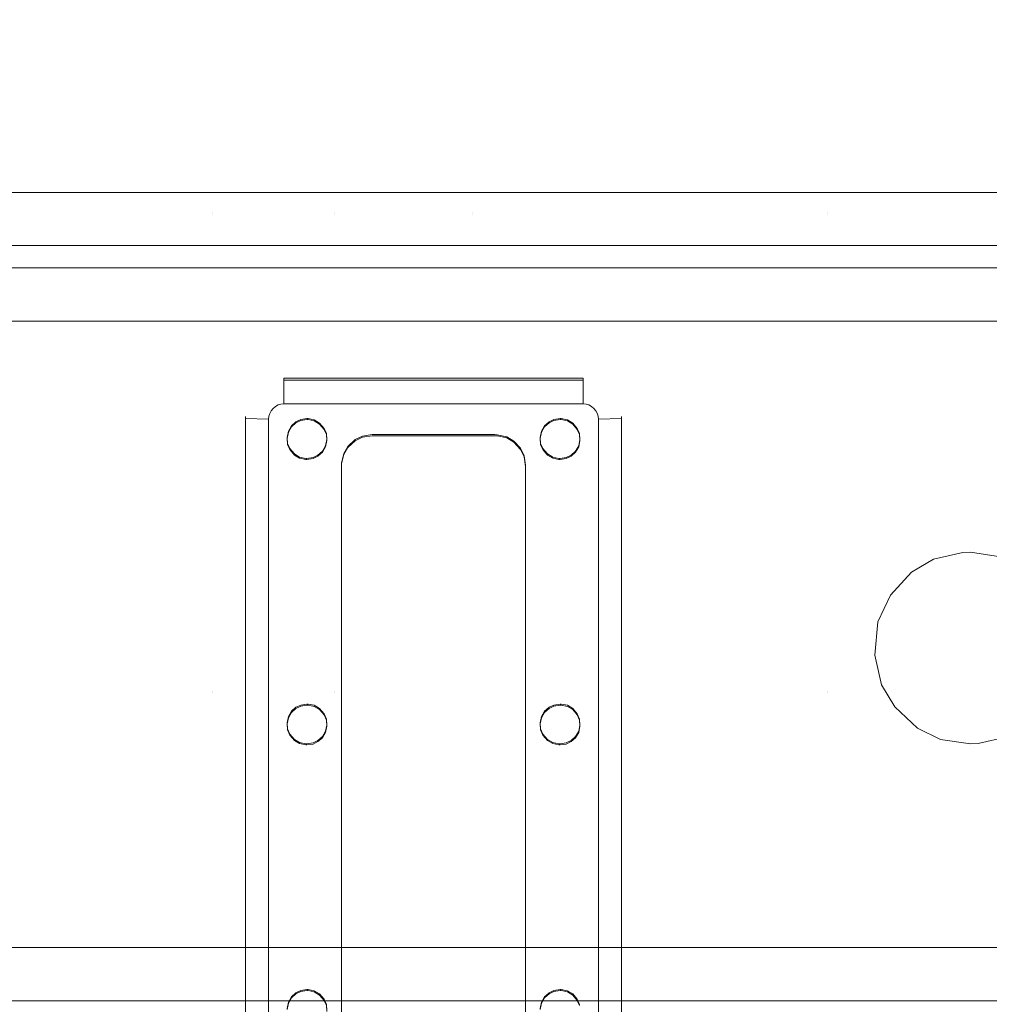
# Model space of a CAD drawing. Units: millimetres. Extents: x -1311 to 1499, y -2499 to 2522.
# Drawn here: x 75 to 202, y 644 to 773 of the extents above; entities that cross this region are included whole.
import ezdxf

# ---------------------------------------------------------------- set-up
doc = ezdxf.new("R2010")
doc.units = ezdxf.units.MM
doc.header["$LTSCALE"] = 25.4
doc.layers.add('Geen', color=7, linetype='Continuous', lineweight=9)

# ---------------------------------------------------------------- blocks, each defined once
blk = doc.blocks.new('Groep-1')
at = {"layer": 'Geen', "color": 7, "linetype": 'Continuous', "lineweight": 5}
blk.add_polyline3d([(13.57, 554.72, 906.95), (13.57, 709.63, 912.36), (13.61, 710.02, 912.37), (13.72, 710.39, 912.39), (13.9, 710.73, 912.4), (14.16, 711.04, 912.41), (14.46, 711.3, 912.42), (14.8, 711.48, 912.43), (15.17, 711.59, 912.43), (15.57, 711.62, 912.43), (54.57, 711.62, 912.43), (54.97, 711.59, 912.43), (55.34, 711.48, 912.43), (55.68, 711.3, 912.42), (55.99, 711.04, 912.41), (56.24, 710.73, 912.4), (56.43, 710.4, 912.39), (56.54, 710.03, 912.37), (56.57, 709.63, 912.36), (56.57, 554.72, 906.95)], dxfattribs=at)
for points, invisible_edges in [([(817.97, 1021.42, 623), (-607.82, 1021.42, 623), (-544.61, 739.33, 623), (-541.61, 737.86, 623)], 10), ([(817.97, 1021.42, 623), (-541.61, 737.86, 623), (-538.66, 735.11, 623)], 9), ([(-538.66, 735.11, 623), (-536.94, 732.22, 623), (817.97, 1021.42, 623)], 10), ([(817.97, 1021.42, 623), (-536.94, 732.22, 623), (-536.06, 728.36, 623), (758.67, 739.92, 623)], 13), ([(-10.73, 772.97, 900.56), (-10.73, 752.09, 899.84), (-35.43, 752.09, 899.84), (-35.43, 772.97, 900.56)], 15), ([(6.32, 772.97, 900.56), (6.32, 752.09, 899.84), (-10.73, 752.09, 899.84), (-10.73, 772.97, 900.56)], 15), ([(22.12, 772.97, 900.56), (22.12, 752.09, 899.84), (6.32, 752.09, 899.84), (6.32, 772.97, 900.56)], 15), ([(40.12, 772.97, 900.56), (40.12, 752.09, 899.84), (22.12, 752.09, 899.84), (22.12, 772.97, 900.56)], 15), ([(86.45, 772.97, 900.56), (86.45, 752.09, 899.84), (40.12, 752.09, 899.84), (40.12, 772.97, 900.56)], 15), ([(123.7, 772.97, 900.56), (123.7, 752.09, 899.84), (86.45, 752.09, 899.84), (86.45, 772.97, 900.56)], 15), ([(-10.73, 772.83, 904.56), (-10.73, 751.95, 903.83), (-35.43, 751.95, 903.83), (-35.43, 772.83, 904.56)], 15), ([(6.32, 772.83, 904.56), (6.32, 751.95, 903.83), (-10.73, 751.95, 903.83), (-10.73, 772.83, 904.56)], 15), ([(22.12, 772.83, 904.56), (22.12, 751.95, 903.83), (6.32, 751.95, 903.83), (6.32, 772.83, 904.56)], 15), ([(40.12, 772.83, 904.56), (40.12, 751.95, 903.83), (22.12, 751.95, 903.83), (22.12, 772.83, 904.56)], 15), ([(86.45, 772.83, 904.56), (86.45, 751.95, 903.83), (40.12, 751.95, 903.83), (40.12, 772.83, 904.56)], 15), ([(123.7, 772.83, 904.56), (123.7, 751.95, 903.83), (86.45, 751.95, 903.83), (86.45, 772.83, 904.56)], 15), ([(-10.73, 752.09, 899.84), (-10.73, 736.52, 899.29), (-35.43, 736.52, 899.29), (-35.43, 752.09, 899.84)], 15), ([(-10.73, 751.95, 903.83), (-10.73, 736.38, 903.29), (-35.43, 736.38, 903.29), (-35.43, 751.95, 903.83)], 15), ([(6.32, 752.09, 899.84), (6.32, 736.52, 899.29), (-10.73, 736.52, 899.29), (-10.73, 752.09, 899.84)], 15), ([(6.32, 751.95, 903.83), (6.32, 736.38, 903.29), (-10.73, 736.38, 903.29), (-10.73, 751.95, 903.83)], 15), ([(22.12, 752.09, 899.84), (22.12, 736.52, 899.29), (6.32, 736.52, 899.29), (6.32, 752.09, 899.84)], 15), ([(22.12, 751.95, 903.83), (22.12, 736.38, 903.29), (6.32, 736.38, 903.29), (6.32, 751.95, 903.83)], 15), ([(40.12, 752.09, 899.84), (40.12, 736.52, 899.29), (22.12, 736.52, 899.29), (22.12, 752.09, 899.84)], 15), ([(40.12, 751.95, 903.83), (40.12, 736.38, 903.29), (22.12, 736.38, 903.29), (22.12, 751.95, 903.83)], 15), ([(86.45, 752.09, 899.84), (86.45, 736.52, 899.29), (40.12, 736.52, 899.29), (40.12, 752.09, 899.84)], 15), ([(86.45, 751.95, 903.83), (86.45, 736.38, 903.29), (40.12, 736.38, 903.29), (40.12, 751.95, 903.83)], 15), ([(123.7, 752.09, 899.84), (123.7, 736.52, 899.29), (86.45, 736.52, 899.29), (86.45, 752.09, 899.84)], 15), ([(123.7, 751.95, 903.83), (123.7, 736.38, 903.29), (86.45, 736.38, 903.29), (86.45, 751.95, 903.83)], 15), ([(757.67, 739.89, 623), (758.67, 739.92, 623), (-536.06, 728.36, 623)], 10), ([(-536.06, 728.36, 623), (753.87, 739.01, 623), (757.67, 739.89, 623)], 9), ([(750.99, 737.3, 623), (753.87, 739.01, 623), (-536.06, 728.36, 623)], 10), ([(-536.06, 728.36, 623), (748.23, 734.33, 623), (750.99, 737.3, 623)], 9), ([(-10.73, 736.52, 899.29), (-10.73, 674.18, 897.11), (-35.43, 674.18, 897.11), (-35.43, 736.52, 899.29)], 15), ([(-10.73, 736.38, 903.29), (-10.73, 674.04, 901.11), (-35.43, 674.04, 901.11), (-35.43, 736.38, 903.29)], 15), ([(6.32, 736.52, 899.29), (6.32, 674.18, 897.11), (-10.73, 674.18, 897.11), (-10.73, 736.52, 899.29)], 15), ([(6.32, 736.38, 903.29), (6.32, 674.04, 901.11), (-10.73, 674.04, 901.11), (-10.73, 736.38, 903.29)], 15), ([(6.32, 736.52, 899.29), (16.15, 708.07, 898.3), (15.98, 707.26, 898.27)], 9), ([(15.98, 707.26, 898.27), (16.04, 706.48, 898.24), (6.32, 674.18, 897.11), (6.32, 736.52, 899.29)], 14), ([(6.32, 736.52, 899.29), (17.76, 709.59, 898.35), (17.14, 709.29, 898.34)], 9), ([(17.14, 709.29, 898.34), (16.56, 708.76, 898.32), (6.32, 736.52, 899.29)], 10), ([(6.32, 736.52, 899.29), (22.12, 736.52, 899.29), (18.57, 709.71, 898.36), (17.76, 709.59, 898.35)], 11), ([(16.56, 708.76, 898.32), (16.15, 708.07, 898.3), (6.32, 736.52, 899.29)], 10), ([(6.32, 736.38, 903.29), (16.15, 707.93, 902.3), (15.98, 707.12, 902.27)], 9), ([(15.98, 707.12, 902.27), (16.04, 706.34, 902.24), (6.32, 674.04, 901.11), (6.32, 736.38, 903.29)], 14), ([(6.32, 736.38, 903.29), (17.76, 709.45, 902.35), (17.14, 709.15, 902.34)], 9), ([(17.14, 709.15, 902.34), (16.56, 708.62, 902.32), (6.32, 736.38, 903.29)], 10), ([(6.32, 736.38, 903.29), (22.12, 736.38, 903.29), (18.57, 709.57, 902.35), (17.76, 709.45, 902.35)], 11), ([(16.56, 708.62, 902.32), (16.15, 707.93, 902.3), (6.32, 736.38, 903.29)], 10), ([(18.72, 709.71, 898.36), (18.57, 709.71, 898.36), (22.12, 736.52, 899.29)], 10), ([(18.72, 709.57, 902.35), (18.57, 709.57, 902.35), (22.12, 736.38, 903.29)], 10), ([(22.12, 736.52, 899.29), (19.52, 709.55, 898.35), (18.72, 709.71, 898.36)], 9), ([(22.12, 736.38, 903.29), (19.52, 709.41, 902.35), (18.72, 709.57, 902.35)], 9), ([(20.22, 709.13, 898.34), (19.52, 709.55, 898.35), (22.12, 736.52, 899.29)], 10), ([(20.22, 708.99, 902.33), (19.52, 709.41, 902.35), (22.12, 736.38, 903.29)], 10), ([(20.82, 708.43, 898.31), (20.22, 709.13, 898.34), (22.12, 736.52, 899.29)], 10), ([(20.82, 708.29, 902.31), (20.22, 708.99, 902.33), (22.12, 736.38, 903.29)], 10), ([(21.1, 707.76, 898.29), (20.82, 708.43, 898.31), (22.12, 736.52, 899.29)], 10), ([(21.1, 707.62, 902.28), (20.82, 708.29, 902.31), (22.12, 736.38, 903.29)], 10), ([(21.17, 706.97, 898.26), (21.1, 707.76, 898.29), (22.12, 736.52, 899.29)], 10), ([(21.17, 706.83, 902.26), (21.1, 707.62, 902.28), (22.12, 736.38, 903.29)], 10), ([(22.12, 736.52, 899.29), (22.12, 674.18, 897.11), (21.17, 706.97, 898.26)], 11), ([(22.12, 736.38, 903.29), (22.12, 674.04, 901.11), (21.17, 706.83, 902.26)], 11), ([(22.12, 736.52, 899.29), (23.08, 703.94, 898.15), (23.07, 703.62, 898.14)], 9), ([(22.12, 736.52, 899.29), (24.86, 706.96, 898.26), (23.91, 706.07, 898.23)], 9), ([(23.07, 703.62, 898.14), (22.12, 674.18, 897.11), (22.12, 736.52, 899.29)], 11), ([(22.12, 736.52, 899.29), (25.82, 707.43, 898.28), (24.86, 706.96, 898.26)], 9), ([(22.12, 736.52, 899.29), (40.12, 736.52, 899.29), (40.12, 707.62, 898.28), (27.07, 707.62, 898.28)], 11), ([(22.12, 736.52, 899.29), (23.37, 705.16, 898.2), (23.08, 703.94, 898.15)], 9), ([(27.07, 707.62, 898.28), (25.82, 707.43, 898.28), (22.12, 736.52, 899.29)], 10), ([(23.91, 706.07, 898.23), (23.37, 705.16, 898.2), (22.12, 736.52, 899.29)], 10), ([(22.12, 736.38, 903.29), (23.08, 703.8, 902.15), (23.07, 703.48, 902.14)], 9), ([(22.12, 736.38, 903.29), (24.86, 706.82, 902.26), (23.91, 705.93, 902.23)], 9), ([(23.07, 703.48, 902.14), (22.12, 674.04, 901.11), (22.12, 736.38, 903.29)], 11), ([(22.12, 736.38, 903.29), (25.82, 707.29, 902.27), (24.86, 706.82, 902.26)], 9), ([(22.12, 736.38, 903.29), (40.12, 736.38, 903.29), (40.12, 707.48, 902.28), (27.07, 707.48, 902.28)], 11), ([(22.12, 736.38, 903.29), (23.37, 705.02, 902.19), (23.08, 703.8, 902.15)], 9), ([(27.07, 707.48, 902.28), (25.82, 707.29, 902.27), (22.12, 736.38, 903.29)], 10), ([(23.91, 705.93, 902.23), (23.37, 705.02, 902.19), (22.12, 736.38, 903.29)], 10), ([(40.12, 736.52, 899.29), (50.76, 709.59, 898.35), (50.14, 709.29, 898.34)], 9), ([(50.14, 709.29, 898.34), (49.56, 708.76, 898.32), (40.12, 736.52, 899.29)], 10), ([(40.12, 736.52, 899.29), (51.57, 709.71, 898.36), (50.76, 709.59, 898.35)], 9), ([(49.56, 708.76, 898.32), (49.15, 708.07, 898.3), (40.12, 707.62, 898.28), (40.12, 736.52, 899.29)], 14), ([(40.12, 736.52, 899.29), (86.45, 736.52, 899.29), (52.52, 709.55, 898.35), (51.72, 709.71, 898.36)], 11), ([(51.72, 709.71, 898.36), (51.57, 709.71, 898.36), (40.12, 736.52, 899.29)], 10), ([(40.12, 736.38, 903.29), (50.76, 709.45, 902.35), (50.14, 709.15, 902.34)], 9), ([(50.14, 709.15, 902.34), (49.56, 708.62, 902.32), (40.12, 736.38, 903.29)], 10), ([(40.12, 736.38, 903.29), (51.57, 709.57, 902.35), (50.76, 709.45, 902.35)], 9), ([(49.56, 708.62, 902.32), (49.15, 707.93, 902.3), (40.12, 707.48, 902.28), (40.12, 736.38, 903.29)], 14), ([(40.12, 736.38, 903.29), (86.45, 736.38, 903.29), (52.52, 709.41, 902.35), (51.72, 709.57, 902.35)], 11), ([(51.72, 709.57, 902.35), (51.57, 709.57, 902.35), (40.12, 736.38, 903.29)], 10), ([(53.22, 709.13, 898.34), (52.52, 709.55, 898.35), (86.45, 736.52, 899.29)], 10), ([(53.22, 708.99, 902.33), (52.52, 709.41, 902.35), (86.45, 736.38, 903.29)], 10), ([(53.82, 708.43, 898.31), (53.22, 709.13, 898.34), (86.45, 736.52, 899.29)], 10), ([(53.82, 708.29, 902.31), (53.22, 708.99, 902.33), (86.45, 736.38, 903.29)], 10), ([(54.1, 707.76, 898.29), (53.82, 708.43, 898.31), (86.45, 736.52, 899.29)], 10), ([(54.1, 707.62, 902.28), (53.82, 708.29, 902.31), (86.45, 736.38, 903.29)], 10), ([(54.17, 706.97, 898.26), (54.1, 707.76, 898.29), (86.45, 736.52, 899.29), (86.45, 674.18, 897.11)], 14), ([(54.17, 706.83, 902.26), (54.1, 707.62, 902.28), (86.45, 736.38, 903.29), (86.45, 674.04, 901.11)], 14), ([(123.7, 736.52, 899.29), (123.7, 674.18, 897.11), (86.45, 674.18, 897.11), (86.45, 736.52, 899.29)], 15), ([(123.7, 736.38, 903.29), (123.7, 674.04, 901.11), (86.45, 674.04, 901.11), (86.45, 736.38, 903.29)], 15), ([(104.07, 692.25, 623), (748.23, 734.33, 623), (-536.06, 728.36, 623)], 11), ([(104.07, 692.25, 623), (746.61, 730.84, 623), (748.23, 734.33, 623)], 9), ([(746.2, 726.48, 623), (746.61, 730.84, 623), (104.07, 692.25, 623), (105.07, 692.29, 623)], 10), ([(-536.06, 728.36, 623), (-536.47, 724.01, 623), (93.01, 683.2, 623), (94.63, 686.7, 623)], 10), ([(-536.06, 728.36, 623), (100.27, 691.37, 623), (104.07, 692.25, 623)], 9), ([(-536.06, 728.36, 623), (94.63, 686.7, 623), (97.39, 689.67, 623)], 9), ([(97.39, 689.67, 623), (100.27, 691.37, 623), (-536.06, 728.36, 623)], 10), ([(105.07, 692.29, 623), (108.99, 691.7, 623), (746.2, 726.48, 623)], 10), ([(93.01, 683.2, 623), (-536.47, 724.01, 623), (-538.08, 720.51, 623)], 9), ([(-607.82, 433.42, 623), (93.01, 683.2, 623), (-538.08, 720.51, 623), (-540.85, 717.54, 623)], 11), ([(43.07, 707.62, 898.28), (40.12, 707.62, 898.28), (49.15, 708.07, 898.3)], 10), ([(43.07, 707.48, 902.28), (40.12, 707.48, 902.28), (49.15, 707.93, 902.3)], 10), ([(49.15, 708.07, 898.3), (43.39, 707.6, 898.28), (43.07, 707.62, 898.28)], 9), ([(49.15, 707.93, 902.3), (43.39, 707.47, 902.28), (43.07, 707.48, 902.28)], 9), ([(49.15, 708.07, 898.3), (44.61, 707.32, 898.27), (43.39, 707.6, 898.28)], 9), ([(49.15, 707.93, 902.3), (44.61, 707.18, 902.27), (43.39, 707.47, 902.28)], 9), ([(44.61, 707.32, 898.27), (49.15, 708.07, 898.3), (48.98, 707.26, 898.27)], 9), ([(44.61, 707.18, 902.27), (49.15, 707.93, 902.3), (48.98, 707.12, 902.27)], 9), ([(16.04, 706.48, 898.24), (16.33, 705.8, 898.22), (6.32, 674.18, 897.11)], 10), ([(16.04, 706.34, 902.24), (16.33, 705.66, 902.22), (6.32, 674.04, 901.11)], 10), ([(20.59, 705.47, 898.21), (21, 706.16, 898.23), (22.12, 674.18, 897.11)], 10), ([(22.12, 674.18, 897.11), (21, 706.16, 898.23), (21.17, 706.97, 898.26)], 9), ([(22.12, 674.04, 901.11), (21, 706.02, 902.23), (21.17, 706.83, 902.26)], 9), ([(45.53, 706.78, 898.25), (44.61, 707.32, 898.27), (48.98, 707.26, 898.27)], 10), ([(45.53, 706.64, 902.25), (44.61, 707.18, 902.27), (48.98, 707.12, 902.27)], 10), ([(48.98, 707.26, 898.27), (49.04, 706.48, 898.24), (46.41, 705.83, 898.22), (45.53, 706.78, 898.25)], 10), ([(48.98, 707.12, 902.27), (49.04, 706.34, 902.24), (46.41, 705.69, 902.22), (45.53, 706.64, 902.25)], 10), ([(49.04, 706.48, 898.24), (49.33, 705.8, 898.22), (46.88, 704.87, 898.19), (46.41, 705.83, 898.22)], 10), ([(49.04, 706.34, 902.24), (49.33, 705.66, 902.22), (46.88, 704.73, 902.18), (46.41, 705.69, 902.22)], 10), ([(53.59, 705.47, 898.21), (54, 706.16, 898.23), (86.45, 674.18, 897.11)], 10), ([(86.45, 674.18, 897.11), (54, 706.16, 898.23), (54.17, 706.97, 898.26)], 9), ([(86.45, 674.04, 901.11), (54, 706.02, 902.23), (54.17, 706.83, 902.26)], 9), ([(16.33, 705.8, 898.22), (16.93, 705.1, 898.19), (6.32, 674.18, 897.11)], 10), ([(16.33, 705.66, 902.22), (16.93, 704.96, 902.19), (6.32, 674.04, 901.11)], 10), ([(16.93, 705.1, 898.19), (17.62, 704.69, 898.18), (6.32, 674.18, 897.11)], 10), ([(16.93, 704.96, 902.19), (17.62, 704.55, 902.18), (6.32, 674.04, 901.11)], 10), ([(22.12, 674.18, 897.11), (19.38, 704.64, 898.18), (20.01, 704.95, 898.19)], 9), ([(20.01, 704.95, 898.19), (20.59, 705.47, 898.21), (22.12, 674.18, 897.11)], 10), ([(20.01, 704.81, 902.19), (20.59, 705.33, 902.2), (22.12, 674.04, 901.11)], 10), ([(20.59, 705.33, 902.2), (21, 706.02, 902.23), (22.12, 674.04, 901.11)], 10), ([(49.33, 705.8, 898.22), (49.93, 705.1, 898.19), (47.07, 703.62, 898.14), (46.88, 704.87, 898.19)], 10), ([(49.33, 705.66, 902.22), (49.93, 704.96, 902.19), (47.07, 703.48, 902.14), (46.88, 704.73, 902.18)], 10), ([(49.93, 705.1, 898.19), (50.62, 704.69, 898.18), (47.07, 674.18, 897.11), (47.07, 703.62, 898.14)], 10), ([(49.93, 704.96, 902.19), (50.62, 704.55, 902.18), (47.07, 674.04, 901.11), (47.07, 703.48, 902.14)], 10), ([(86.45, 674.18, 897.11), (47.07, 674.18, 897.11), (52.38, 704.64, 898.18), (53.01, 704.95, 898.19)], 11), ([(53.01, 704.95, 898.19), (53.59, 705.47, 898.21), (86.45, 674.18, 897.11)], 10), ([(53.01, 704.81, 902.19), (53.59, 705.33, 902.2), (86.45, 674.04, 901.11)], 10), ([(53.59, 705.33, 902.2), (54, 706.02, 902.23), (86.45, 674.04, 901.11)], 10), ([(22.12, 674.18, 897.11), (6.32, 674.18, 897.11), (17.62, 704.69, 898.18), (18.43, 704.52, 898.17)], 11), ([(22.12, 674.04, 901.11), (6.32, 674.04, 901.11), (17.62, 704.55, 902.18), (18.43, 704.38, 902.17)], 11), ([(22.12, 674.18, 897.11), (18.43, 704.52, 898.17), (18.57, 704.52, 898.17)], 9), ([(22.12, 674.04, 901.11), (18.43, 704.38, 902.17), (18.57, 704.38, 902.17)], 9), ([(18.57, 704.52, 898.17), (19.38, 704.64, 898.18), (22.12, 674.18, 897.11)], 10), ([(18.57, 704.38, 902.17), (19.38, 704.5, 902.18), (22.12, 674.04, 901.11)], 10), ([(22.12, 674.04, 901.11), (19.38, 704.5, 902.18), (20.01, 704.81, 902.19)], 9), ([(23.07, 703.62, 898.14), (23.07, 674.18, 897.11), (22.12, 674.18, 897.11)], 10), ([(86.45, 674.04, 901.11), (47.07, 674.04, 901.11), (52.38, 704.5, 902.18), (53.01, 704.81, 902.19)], 11), ([(47.07, 674.18, 897.11), (50.62, 704.69, 898.18), (51.43, 704.52, 898.17)], 9), ([(51.57, 704.52, 898.17), (52.38, 704.64, 898.18), (47.07, 674.18, 897.11)], 10), ([(47.07, 674.04, 901.11), (50.62, 704.55, 902.18), (51.43, 704.38, 902.17)], 9), ([(47.07, 674.18, 897.11), (51.43, 704.52, 898.17), (51.57, 704.52, 898.17)], 9), ([(51.57, 704.38, 902.17), (52.38, 704.5, 902.18), (47.07, 674.04, 901.11)], 10), ([(47.07, 674.04, 901.11), (51.43, 704.38, 902.17), (51.57, 704.38, 902.17)], 9), ([(23.07, 703.48, 902.14), (23.07, 674.04, 901.11), (22.12, 674.04, 901.11)], 10), ([(92.6, 678.85, 623), (93.01, 683.2, 623), (-607.82, 433.42, 623)], 10), ([(93.49, 674.99, 623), (92.6, 678.85, 623), (-607.82, 433.42, 623)], 10), ([(95.2, 672.1, 623), (93.49, 674.99, 623), (-607.82, 433.42, 623)], 10), ([(-10.73, 674.18, 897.11), (-10.73, 626.61, 895.45), (-35.43, 626.61, 895.45), (-35.43, 674.18, 897.11)], 15), ([(6.32, 674.18, 897.11), (6.32, 626.61, 895.45), (-10.73, 626.61, 895.45), (-10.73, 674.18, 897.11)], 15), ([(6.32, 626.61, 895.45), (6.32, 674.18, 897.11), (16.15, 633.62, 895.7), (15.98, 632.8, 895.67)], 11), ([(6.32, 674.18, 897.11), (17.76, 635.14, 895.75), (17.14, 634.83, 895.74)], 9), ([(17.14, 634.83, 895.74), (16.56, 634.31, 895.72), (6.32, 674.18, 897.11)], 10), ([(6.32, 674.18, 897.11), (16.04, 669.25, 896.94), (16.33, 668.57, 896.92)], 9), ([(16.33, 668.57, 896.92), (18.57, 635.26, 895.76), (17.76, 635.14, 895.75), (6.32, 674.18, 897.11)], 13), ([(6.32, 674.18, 897.11), (16.15, 670.84, 897), (15.98, 670.03, 896.97)], 9), ([(6.32, 674.18, 897.11), (17.76, 672.36, 897.05), (17.14, 672.06, 897.04)], 9), ([(15.98, 670.03, 896.97), (16.04, 669.25, 896.94), (6.32, 674.18, 897.11)], 10), ([(17.14, 672.06, 897.04), (16.56, 671.54, 897.02), (6.32, 674.18, 897.11)], 10), ([(16.56, 634.31, 895.72), (16.15, 633.62, 895.7), (6.32, 674.18, 897.11)], 10), ([(6.32, 674.18, 897.11), (22.12, 674.18, 897.11), (18.57, 672.49, 897.06), (17.76, 672.36, 897.05)], 11), ([(16.56, 671.54, 897.02), (16.15, 670.84, 897), (6.32, 674.18, 897.11)], 10), ([(18.72, 672.48, 897.06), (18.57, 672.49, 897.06), (22.12, 674.18, 897.11)], 10), ([(22.12, 674.18, 897.11), (19.52, 672.32, 897.05), (18.72, 672.48, 897.06)], 9), ([(22.12, 674.18, 897.11), (19.52, 635.09, 895.75), (21, 668.93, 896.93), (21.17, 669.75, 896.96)], 11), ([(20.22, 634.68, 895.74), (19.52, 635.09, 895.75), (22.12, 674.18, 897.11)], 10), ([(20.22, 671.91, 897.04), (19.52, 672.32, 897.05), (22.12, 674.18, 897.11)], 10), ([(20.82, 671.2, 897.01), (20.22, 671.91, 897.04), (22.12, 674.18, 897.11)], 10), ([(20.82, 633.98, 895.71), (20.22, 634.68, 895.74), (22.12, 674.18, 897.11)], 10), ([(21.1, 670.53, 896.99), (20.82, 671.2, 897.01), (22.12, 674.18, 897.11)], 10), ([(21.1, 633.3, 895.69), (20.82, 633.98, 895.71), (22.12, 674.18, 897.11)], 10), ([(21.17, 669.75, 896.96), (21.1, 670.53, 896.99), (22.12, 674.18, 897.11)], 10), ([(21.17, 632.52, 895.66), (21.1, 633.3, 895.69), (22.12, 674.18, 897.11), (22.12, 626.61, 895.45)], 14), ([(23.07, 626.61, 895.45), (22.12, 626.61, 895.45), (22.12, 674.18, 897.11), (23.07, 674.18, 897.11)], 7), ([(47.07, 626.61, 895.45), (47.07, 674.18, 897.11), (49.15, 633.62, 895.7), (48.98, 632.8, 895.67)], 10), ([(47.07, 674.18, 897.11), (49.15, 670.84, 897), (48.98, 670.03, 896.97)], 9), ([(47.07, 674.18, 897.11), (50.76, 672.36, 897.05), (50.14, 672.06, 897.04)], 9), ([(48.98, 670.03, 896.97), (49.04, 669.25, 896.94), (49.15, 633.62, 895.7), (47.07, 674.18, 897.11)], 14), ([(50.14, 672.06, 897.04), (49.56, 671.54, 897.02), (47.07, 674.18, 897.11)], 10), ([(47.07, 674.18, 897.11), (51.57, 672.49, 897.06), (50.76, 672.36, 897.05)], 9), ([(49.56, 671.54, 897.02), (49.15, 670.84, 897), (47.07, 674.18, 897.11)], 10), ([(47.07, 674.18, 897.11), (86.45, 674.18, 897.11), (52.52, 672.32, 897.05), (51.72, 672.48, 897.06)], 11), ([(51.72, 672.48, 897.06), (51.57, 672.49, 897.06), (47.07, 674.18, 897.11)], 10), ([(86.45, 674.18, 897.11), (53.22, 634.68, 895.74), (52.52, 635.09, 895.75), (54.17, 669.75, 896.96)], 13), ([(53.22, 671.91, 897.04), (52.52, 672.32, 897.05), (86.45, 674.18, 897.11)], 10), ([(53.82, 633.98, 895.71), (53.22, 634.68, 895.74), (86.45, 674.18, 897.11)], 10), ([(53.82, 671.2, 897.01), (53.22, 671.91, 897.04), (86.45, 674.18, 897.11)], 10), ([(54.1, 670.53, 896.99), (53.82, 671.2, 897.01), (86.45, 674.18, 897.11)], 10), ([(54.1, 633.3, 895.69), (53.82, 633.98, 895.71), (86.45, 674.18, 897.11), (86.45, 626.61, 895.45)], 14), ([(54.17, 669.75, 896.96), (54.1, 670.53, 896.99), (86.45, 674.18, 897.11)], 10), ([(123.7, 674.18, 897.11), (123.7, 626.61, 895.45), (86.45, 626.61, 895.45), (86.45, 674.18, 897.11)], 15), ([(-10.73, 674.04, 901.11), (-10.73, 626.47, 899.45), (-35.43, 626.47, 899.45), (-35.43, 674.04, 901.11)], 15), ([(6.32, 674.04, 901.11), (6.32, 626.47, 899.45), (-10.73, 626.47, 899.45), (-10.73, 674.04, 901.11)], 15), ([(6.32, 626.47, 899.45), (6.32, 674.04, 901.11), (16.15, 633.48, 899.7), (15.98, 632.67, 899.67)], 11), ([(6.32, 674.04, 901.11), (17.76, 635, 899.75), (17.14, 634.69, 899.74)], 9), ([(17.14, 634.69, 899.74), (16.56, 634.17, 899.72), (6.32, 674.04, 901.11)], 10), ([(6.32, 674.04, 901.11), (16.04, 669.11, 900.94), (16.33, 668.43, 900.92)], 9), ([(16.33, 668.43, 900.92), (18.57, 635.12, 899.75), (17.76, 635, 899.75), (6.32, 674.04, 901.11)], 13), ([(6.32, 674.04, 901.11), (16.15, 670.7, 901), (15.98, 669.89, 900.97)], 9), ([(6.32, 674.04, 901.11), (17.76, 672.22, 901.05), (17.14, 671.92, 901.04)], 9), ([(15.98, 669.89, 900.97), (16.04, 669.11, 900.94), (6.32, 674.04, 901.11)], 10), ([(17.14, 671.92, 901.04), (16.56, 671.4, 901.02), (6.32, 674.04, 901.11)], 10), ([(16.56, 634.17, 899.72), (16.15, 633.48, 899.7), (6.32, 674.04, 901.11)], 10), ([(6.32, 674.04, 901.11), (22.12, 674.04, 901.11), (18.57, 672.35, 901.05), (17.76, 672.22, 901.05)], 11), ([(16.56, 671.4, 901.02), (16.15, 670.7, 901), (6.32, 674.04, 901.11)], 10), ([(18.72, 672.34, 901.05), (18.57, 672.35, 901.05), (22.12, 674.04, 901.11)], 10), ([(22.12, 674.04, 901.11), (19.52, 672.18, 901.05), (18.72, 672.34, 901.05)], 9), ([(22.12, 674.04, 901.11), (19.52, 634.95, 899.75), (21, 668.79, 900.93), (21.17, 669.61, 900.96)], 11), ([(20.22, 634.54, 899.73), (19.52, 634.95, 899.75), (22.12, 674.04, 901.11)], 10), ([(20.22, 671.77, 901.03), (19.52, 672.18, 901.05), (22.12, 674.04, 901.11)], 10), ([(20.82, 671.06, 901.01), (20.22, 671.77, 901.03), (22.12, 674.04, 901.11)], 10), ([(20.82, 633.84, 899.71), (20.22, 634.54, 899.73), (22.12, 674.04, 901.11)], 10), ([(21.1, 670.39, 900.98), (20.82, 671.06, 901.01), (22.12, 674.04, 901.11)], 10), ([(21.1, 633.16, 899.68), (20.82, 633.84, 899.71), (22.12, 674.04, 901.11)], 10), ([(21.17, 669.61, 900.96), (21.1, 670.39, 900.98), (22.12, 674.04, 901.11)], 10), ([(21.17, 632.38, 899.66), (21.1, 633.16, 899.68), (22.12, 674.04, 901.11), (22.12, 626.47, 899.45)], 14), ([(23.07, 626.47, 899.45), (22.12, 626.47, 899.45), (22.12, 674.04, 901.11), (23.07, 674.04, 901.11)], 7), ([(47.07, 626.47, 899.45), (47.07, 674.04, 901.11), (49.15, 633.48, 899.7), (48.98, 632.67, 899.67)], 10), ([(47.07, 674.04, 901.11), (49.15, 670.7, 901), (48.98, 669.89, 900.97)], 9), ([(47.07, 674.04, 901.11), (50.76, 672.22, 901.05), (50.14, 671.92, 901.04)], 9), ([(48.98, 669.89, 900.97), (49.04, 669.11, 900.94), (49.15, 633.48, 899.7), (47.07, 674.04, 901.11)], 14), ([(50.14, 671.92, 901.04), (49.56, 671.4, 901.02), (47.07, 674.04, 901.11)], 10), ([(47.07, 674.04, 901.11), (51.57, 672.35, 901.05), (50.76, 672.22, 901.05)], 9), ([(49.56, 671.4, 901.02), (49.15, 670.7, 901), (47.07, 674.04, 901.11)], 10), ([(47.07, 674.04, 901.11), (86.45, 674.04, 901.11), (52.52, 672.18, 901.05), (51.72, 672.34, 901.05)], 11), ([(51.72, 672.34, 901.05), (51.57, 672.35, 901.05), (47.07, 674.04, 901.11)], 10), ([(86.45, 674.04, 901.11), (53.22, 634.54, 899.73), (52.52, 634.95, 899.75), (54.17, 669.61, 900.96)], 13), ([(53.22, 671.77, 901.03), (52.52, 672.18, 901.05), (86.45, 674.04, 901.11)], 10), ([(53.82, 633.84, 899.71), (53.22, 634.54, 899.73), (86.45, 674.04, 901.11)], 10), ([(53.82, 671.06, 901.01), (53.22, 671.77, 901.03), (86.45, 674.04, 901.11)], 10), ([(54.1, 670.39, 900.98), (53.82, 671.06, 901.01), (86.45, 674.04, 901.11)], 10), ([(54.1, 633.16, 899.68), (53.82, 633.84, 899.71), (86.45, 674.04, 901.11), (86.45, 626.47, 899.45)], 14), ([(54.17, 669.61, 900.96), (54.1, 670.39, 900.98), (86.45, 674.04, 901.11)], 10), ([(123.7, 674.04, 901.11), (123.7, 626.47, 899.45), (86.45, 626.47, 899.45), (86.45, 674.04, 901.11)], 15), ([(98.16, 669.35, 623), (95.2, 672.1, 623), (-607.82, 433.42, 623)], 10), ([(-607.82, 433.42, 623), (101.15, 667.88, 623), (98.16, 669.35, 623)], 9), ([(20.59, 668.24, 896.91), (21, 668.93, 896.93), (19.52, 635.09, 895.75)], 10), ([(49.04, 669.25, 896.94), (50.76, 635.14, 895.75), (50.14, 634.83, 895.74)], 9), ([(50.14, 634.83, 895.74), (49.56, 634.31, 895.72), (49.04, 669.25, 896.94)], 10), ([(49.04, 669.25, 896.94), (49.33, 668.57, 896.92), (51.57, 635.26, 895.76), (50.76, 635.14, 895.75)], 10), ([(49.56, 634.31, 895.72), (49.15, 633.62, 895.7), (49.04, 669.25, 896.94)], 10), ([(49.04, 669.11, 900.94), (50.76, 635, 899.75), (50.14, 634.69, 899.74)], 9), ([(50.14, 634.69, 899.74), (49.56, 634.17, 899.72), (49.04, 669.11, 900.94)], 10), ([(49.04, 669.11, 900.94), (49.33, 668.43, 900.92), (51.57, 635.12, 899.75), (50.76, 635, 899.75)], 10), ([(49.56, 634.17, 899.72), (49.15, 633.48, 899.7), (49.04, 669.11, 900.94)], 10), ([(54, 668.93, 896.93), (54.17, 669.75, 896.96), (52.52, 635.09, 895.75)], 10), ([(54, 668.79, 900.93), (54.17, 669.61, 900.96), (52.52, 634.95, 899.75)], 10), ([(53.59, 668.24, 896.91), (54, 668.93, 896.93), (52.52, 635.09, 895.75)], 10), ([(-607.82, 433.42, 623), (817.97, 433.42, 623), (109.87, 668.21, 623), (106.07, 667.32, 623)], 10), ([(105.07, 667.29, 623), (101.15, 667.88, 623), (-607.82, 433.42, 623)], 10), ([(18.57, 635.26, 895.76), (16.33, 668.57, 896.92), (16.93, 667.87, 896.89)], 9), ([(18.57, 635.12, 899.75), (16.33, 668.43, 900.92), (16.93, 667.73, 900.89)], 9), ([(16.93, 667.87, 896.89), (17.62, 667.46, 896.88), (18.57, 635.26, 895.76)], 10), ([(16.93, 667.73, 900.89), (17.62, 667.32, 900.88), (18.57, 635.12, 899.75)], 10), ([(19.52, 635.09, 895.75), (19.38, 667.41, 896.88), (20.01, 667.72, 896.89)], 9), ([(20.59, 668.1, 900.9), (21, 668.79, 900.93), (19.52, 634.95, 899.75)], 10), ([(20.01, 667.72, 896.89), (20.59, 668.24, 896.91), (19.52, 635.09, 895.75)], 10), ([(20.01, 667.58, 900.89), (20.59, 668.1, 900.9), (19.52, 634.95, 899.75)], 10), ([(51.57, 635.26, 895.76), (49.33, 668.57, 896.92), (49.93, 667.87, 896.89)], 9), ([(51.57, 635.12, 899.75), (49.33, 668.43, 900.92), (49.93, 667.73, 900.89)], 9), ([(49.93, 667.87, 896.89), (50.62, 667.46, 896.88), (51.57, 635.26, 895.76)], 10), ([(49.93, 667.73, 900.89), (50.62, 667.32, 900.88), (51.57, 635.12, 899.75)], 10), ([(52.52, 635.09, 895.75), (52.38, 667.41, 896.88), (53.01, 667.72, 896.89)], 9), ([(53.59, 668.1, 900.9), (54, 668.79, 900.93), (52.52, 634.95, 899.75)], 10), ([(53.01, 667.72, 896.89), (53.59, 668.24, 896.91), (52.52, 635.09, 895.75)], 10), ([(53.01, 667.58, 900.89), (53.59, 668.1, 900.9), (52.52, 634.95, 899.75)], 10), ([(-607.82, 433.42, 623), (106.07, 667.32, 623), (105.07, 667.29, 623)], 9), ([(18.57, 635.26, 895.76), (17.62, 667.46, 896.88), (18.43, 667.29, 896.87)], 9), ([(18.57, 635.12, 899.75), (17.62, 667.32, 900.88), (18.43, 667.15, 900.87)], 9), ([(18.72, 635.26, 895.76), (18.57, 635.26, 895.76), (18.43, 667.29, 896.87), (18.57, 667.29, 896.87)], 10), ([(18.72, 635.12, 899.75), (18.57, 635.12, 899.75), (18.43, 667.15, 900.87), (18.57, 667.15, 900.87)], 10), ([(18.57, 667.29, 896.87), (19.38, 667.41, 896.88), (18.72, 635.26, 895.76)], 10), ([(18.57, 667.15, 900.87), (19.38, 667.27, 900.88), (18.72, 635.12, 899.75)], 10), ([(19.38, 667.41, 896.88), (19.52, 635.09, 895.75), (18.72, 635.26, 895.76)], 9), ([(19.38, 667.27, 900.88), (19.52, 634.95, 899.75), (18.72, 635.12, 899.75)], 9), ([(19.52, 634.95, 899.75), (19.38, 667.27, 900.88), (20.01, 667.58, 900.89)], 9), ([(51.57, 635.26, 895.76), (50.62, 667.46, 896.88), (51.43, 667.29, 896.87)], 9), ([(51.57, 635.12, 899.75), (50.62, 667.32, 900.88), (51.43, 667.15, 900.87)], 9), ([(51.72, 635.26, 895.76), (51.57, 635.26, 895.76), (51.43, 667.29, 896.87), (51.57, 667.29, 896.87)], 10), ([(51.72, 635.12, 899.75), (51.57, 635.12, 899.75), (51.43, 667.15, 900.87), (51.57, 667.15, 900.87)], 10), ([(51.57, 667.29, 896.87), (52.38, 667.41, 896.88), (51.72, 635.26, 895.76)], 10), ([(51.57, 667.15, 900.87), (52.38, 667.27, 900.88), (51.72, 635.12, 899.75)], 10), ([(52.38, 667.41, 896.88), (52.52, 635.09, 895.75), (51.72, 635.26, 895.76)], 9), ([(52.38, 667.27, 900.88), (52.52, 634.95, 899.75), (51.72, 635.12, 899.75)], 9), ([(52.52, 634.95, 899.75), (52.38, 667.27, 900.88), (53.01, 667.58, 900.89)], 9)]:
    blk.add_3dface(points, dxfattribs=dict(at, invisible_edges=invisible_edges))
for points in [[(54.57, 714.73, 909.54), (54.57, 714.97, 902.54), (15.57, 714.97, 902.54), (15.57, 714.73, 909.54)], [(15.57, 714.73, 909.54), (15.57, 711.62, 912.43), (54.57, 711.62, 912.43), (54.57, 714.73, 909.54)], [(10.57, 709.73, 909.36), (10.57, 709.97, 902.37), (10.57, 555.07, 896.96), (10.57, 554.82, 903.95)], [(13.57, 709.63, 912.36), (10.57, 709.73, 909.36), (10.57, 554.82, 903.95), (13.57, 554.72, 906.95)], [(56.57, 554.72, 906.95), (59.57, 554.82, 903.95), (59.57, 709.73, 909.36), (56.57, 709.63, 912.36)], [(59.57, 554.82, 903.95), (59.57, 555.07, 896.96), (59.57, 709.97, 902.37), (59.57, 709.73, 909.36)]]:
    blk.add_3dface(points, dxfattribs=at)
blk = doc.blocks.new('Groep-2-1')
at = {"layer": 'Geen', "color": 7, "linetype": 'Continuous', "lineweight": 18}
for points in [[(1405.07, 827.85, 2004.25), (1405.07, 739.21, 1988.62), (-1194.93, 739.21, 1988.62), (-1194.93, 827.85, 2004.25)], [(1405.07, 732.27, 2028.01), (1405.07, 820.9, 2043.64), (-1194.93, 820.9, 2043.64), (-1194.93, 732.27, 2028.01)], [(1405.07, 739.21, 1988.62), (1405.07, 732.27, 2028.01), (-1194.93, 732.27, 2028.01), (-1194.93, 739.21, 1988.62)], [(1405.07, 729.36, 1986.89), (1405.07, 640.73, 1971.26), (-1194.93, 640.73, 1971.26), (-1194.93, 729.36, 1986.89)], [(1405.07, 722.42, 2026.28), (1405.07, 729.36, 1986.89), (-1194.93, 729.36, 1986.89), (-1194.93, 722.42, 2026.28)], [(1405.07, 633.79, 2010.65), (1405.07, 722.42, 2026.28), (-1194.93, 722.42, 2026.28), (-1194.93, 633.79, 2010.65)], [(1405.07, 640.73, 1971.26), (1405.07, 633.79, 2010.65), (-1194.93, 633.79, 2010.65), (-1194.93, 640.73, 1971.26)]]:
    blk.add_3dface(points, dxfattribs=at)
at = {"layer": 'Geen', "color": 7}
blk.add_blockref('Groep-1', (0, 0), dxfattribs=at)
blk = doc.blocks.new('3700GC (3D)')
at = {"layer": 'Geen', "color": 7}
blk.add_blockref('Groep-2-1', (0, 0), dxfattribs=at)

msp = doc.modelspace()

# ---------------------------------------------------------------- block references
at = {"layer": 'Geen', "color": 7}
msp.add_blockref('3700GC (3D)', (94, 11), dxfattribs=at)

doc.saveas('drawing.dxf')
